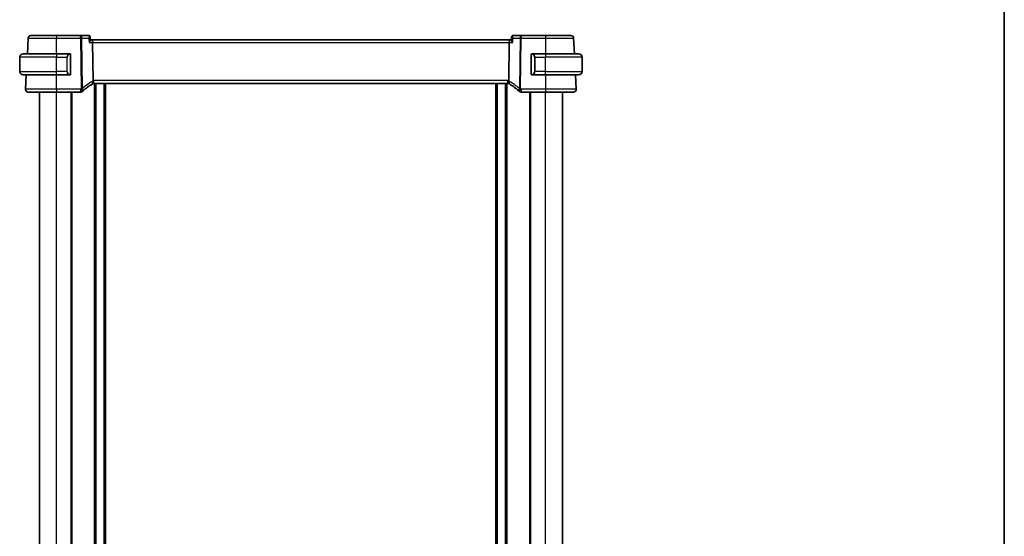
# Model space of a CAD drawing. Units: millimetres. Extents: x 0 to 5905, y 0 to 1124.
# Drawn here: x 2203 to 2552, y 746 to 929 of the extents above; entities that cross this region are included whole.
import ezdxf

# ---------------------------------------------------------------- set-up
doc = ezdxf.new("R2010")
doc.units = ezdxf.units.MM
for name, color, linetype, lineweight in [('Border (ISO)', 7, 'Continuous', 35), ('Visible (ISO)', 7, 'Continuous', 35), ('Visible Narrow (ISO)', 7, 'Continuous', 25)]:
    doc.layers.add(name, color=color, linetype=linetype, lineweight=lineweight)

# ---------------------------------------------------------------- blocks, each defined once
blk = doc.blocks.new('図面枠 tk図枠')
at = {"layer": 'Border (ISO)'}
blk.add_line((405.5, 289), (405.5, 8), dxfattribs=at)

msp = doc.modelspace()

# ---------------------------------------------------------------- linework, layer by layer
at = {"layer": 'Visible (ISO)'}
for p, q in [((2206.1173, 922.0005), (2205.829, 916.4982)), ((2224.6474, 922.9482), (2216.119, 922.9482)), ((2227.5183, 922.9482), (2224.6474, 922.9482)), ((2228.0557, 922.4523), (2228.1571, 921.3637)), ((2228.6659, 921.4482), (2228.1492, 921.4482)), ((2376.5717, 921.4482), (2228.6659, 921.4482)), ((2229.069, 906.9802), (2228.9017, 920.5005)), ((2376.1687, 906.9802), (2376.336, 920.5005)), ((2377.0885, 921.4482), (2376.5717, 921.4482)), ((2377.182, 922.4523), (2377.0806, 921.3637)), ((2380.5903, 922.9482), (2377.7194, 922.9482)), ((2389.1187, 922.9482), (2380.5903, 922.9482)), ((2399.4087, 916.4982), (2399.1204, 922.0005)), ((2204.3688, 916.4982), (2216.1188, 916.4982)), ((2220.8234, 916.4982), (2216.1188, 916.4982)), ((2389.1188, 916.4982), (2384.4143, 916.4982)), ((2389.1188, 916.4982), (2400.8688, 916.4982)), ((2203.1188, 910.2482), (2203.1188, 915.2482)), ((2221.1188, 909.3712), (2221.1188, 916.1251)), ((2384.1188, 916.1251), (2384.1188, 909.3712)), ((2402.1188, 910.2482), (2402.1188, 915.2482)), ((2216.1188, 908.9982), (2204.3688, 908.9982)), ((2205.4359, 908.9982), (2205.174, 904.0005)), ((2216.1188, 908.9982), (2220.8234, 908.9982)), ((2229.3533, 905.9482), (2375.8844, 905.9482)), ((2229.9188, 639.9482), (2229.9188, 905.9482)), ((2233.3188, 639.9482), (2233.3188, 905.9482)), ((2371.9188, 639.9482), (2371.9188, 905.9482)), ((2375.3188, 639.9482), (2375.3188, 905.9482)), ((2384.4143, 908.9982), (2389.1188, 908.9982)), ((2400.8688, 908.9982), (2389.1188, 908.9982)), ((2400.0637, 904.0005), (2399.8018, 908.9982)), ((2210.1188, 642.9482), (2210.1188, 902.9482)), ((2216.1181, 902.9482), (2224.7179, 902.9482)), ((2221.6188, 642.9482), (2221.6188, 902.9482)), ((2380.5198, 902.9482), (2389.1196, 902.9482)), ((2383.6188, 642.9482), (2383.6188, 902.9482)), ((2395.1188, 642.9482), (2395.1188, 902.9482))]:
    msp.add_line(p, q, dxfattribs=at)
for centre, radius, start, end in [((2207.116, 921.9482), 1, 90, 177), ((2398.1217, 921.9482), 1, 3, 90), ((2204.3688, 915.2482), 1.25, 90, 180), ((2220.9188, 916.2982), 0.2, 0, 90), ((2384.3188, 916.2982), 0.2, 90, 180), ((2400.8688, 915.2482), 1.25, 0, 90), ((2204.3688, 910.2482), 1.25, 180, 270), ((2400.8688, 910.2482), 1.25, 270, 0), ((2220.9188, 909.1982), 0.2, 270, 0), ((2239.0783, 888.6257), 20, 120.786737, 132.583499), ((2229.3533, 904.9482), 1, 105.053606, 120.786737), ((2229.3533, 904.9482), 1, 90, 105.053606), ((2375.8844, 904.9482), 1, 74.946394, 90), ((2375.8844, 904.9482), 1, 59.213263, 74.946394), ((2366.1594, 888.6257), 20, 47.416501, 59.213263), ((2384.3188, 909.1982), 0.2, 180, 270), ((2206.1726, 903.9482), 1, 177, 270), ((2224.7179, 903.9482), 1, 270, 313.14358), ((2239.0783, 888.6257), 20, 132.583499, 133.143579), ((2366.1594, 888.6257), 20, 46.85642, 47.416501), ((2380.5198, 903.9482), 1, 226.85642, 270), ((2399.0651, 903.9482), 1, 270, 3)]:
    msp.add_arc(centre, radius, start, end, dxfattribs=at)
for centre, major_axis, ratio, start_param, end_param in [((2228.6659, 920.4482), (0, -1), 0.23606797, 1.6231562, 3.14159265), ((2376.5717, 920.4482), (0, 1), 0.23606798, 0, 1.51843645)]:
    msp.add_ellipse(centre, major_axis=major_axis, ratio=ratio, start_param=start_param, end_param=end_param, dxfattribs=at)
for points, knots in [([(2216.119, 922.9482), (2215.1061, 922.9482), (2214.0932, 922.9482), (2211.8539, 922.9482), (2210.6752, 922.9482), (2208.7056, 922.9482), (2207.9438, 922.9482), (2207.252, 922.9482), (2207.116, 922.9482), (2207.116, 922.9482)], [-0.78539799, -0.78539799, -0.78539799, -0.78539799, -0.44784112, -0.44784112, 0.00539973, 0.00539973, 0.48539868, 0.48539868, 0.78539799, 0.78539799, 0.78539799, 0.78539799]), ([(2227.8164, 922.8574), (2227.8026, 922.8666), (2227.7876, 922.8757), (2227.7551, 922.8931), (2227.7375, 922.9014), (2227.6997, 922.9167), (2227.6795, 922.9237), (2227.6366, 922.9353), (2227.614, 922.94), (2227.5671, 922.9465), (2227.5428, 922.9482), (2227.5183, 922.9482)], [0, 0, 0, 0, 0.00175366236, 0.00175366236, 0.00350732471, 0.00350732471, 0.00526098707, 0.00526098707, 0.00701464943, 0.00701464943, 0.00876831178, 0.00876831178, 0.00876831178, 0.00876831178]), ([(2227.6846, 920.5005), (2227.6858, 920.502), (2227.687, 920.5035), (2227.761, 920.5956), (2227.8286, 920.6859), (2227.9467, 920.8577), (2227.9982, 920.9401), (2228.0938, 921.1148), (2228.1327, 921.205), (2228.1565, 921.3105), (2228.1594, 921.3393), (2228.1571, 921.3638)], [-0.163288367, -0.163288367, -0.163288367, -0.163288367, -0.162684513, -0.162684513, -0.125866806, -0.125866806, -0.090261414, -0.090261414, -0.045266524, -0.045266524, -0.025493638, -0.025493638, -0.025493638, -0.025493638]), ([(2228.0557, 922.4523), (2228.0536, 922.4748), (2228.0501, 922.499), (2228.0383, 922.5511), (2228.0301, 922.579), (2228.0068, 922.6373), (2227.9918, 922.6676), (2227.9537, 922.7277), (2227.9306, 922.7574), (2227.8776, 922.8119), (2227.8478, 922.8366), (2227.8164, 922.8574)], [-0.0126418327, -0.0126418327, -0.0126418327, -0.0126418327, -0.0101134661, -0.0101134661, -0.0075850996, -0.0075850996, -0.0050567331, -0.0050567331, -0.0025283665, -0.0025283665, 0, 0, 0, 0]), ([(2377.0806, 921.3637), (2377.0799, 921.3563), (2377.0797, 921.3484), (2377.0816, 921.2851), (2377.1034, 921.2136), (2377.1785, 921.0454), (2377.2349, 920.9462), (2377.3732, 920.7344), (2377.4572, 920.6199), (2377.5507, 920.5035), (2377.5519, 920.502), (2377.5531, 920.5005)], [-0.138236946, -0.138236946, -0.138236946, -0.138236946, -0.132153485, -0.132153485, -0.091676504, -0.091676504, -0.047034718, -0.047034718, 0, 0, 0.000608466, 0.000608466, 0.000608466, 0.000608466]), ([(2377.4213, 922.8574), (2377.3899, 922.8366), (2377.3601, 922.8119), (2377.3071, 922.7574), (2377.284, 922.7277), (2377.2459, 922.6676), (2377.2309, 922.6373), (2377.2076, 922.579), (2377.1994, 922.5511), (2377.1876, 922.499), (2377.1841, 922.4748), (2377.182, 922.4523)], [-0.0813016314, -0.0813016314, -0.0813016314, -0.0813016314, -0.0787732648, -0.0787732648, -0.0762448982, -0.0762448982, -0.0737165316, -0.0737165316, -0.0711881649, -0.0711881649, -0.0686597983, -0.0686597983, -0.0686597983, -0.0686597983]), ([(2377.7194, 922.9482), (2377.6949, 922.9482), (2377.6706, 922.9465), (2377.6237, 922.94), (2377.6011, 922.9353), (2377.5582, 922.9237), (2377.538, 922.9167), (2377.5002, 922.9014), (2377.4826, 922.8931), (2377.4501, 922.8757), (2377.4351, 922.8666), (2377.4213, 922.8574)], [0, 0, 0, 0, 0.00175366236, 0.00175366236, 0.00350732471, 0.00350732471, 0.00526098707, 0.00526098707, 0.00701464943, 0.00701464943, 0.00876831178, 0.00876831178, 0.00876831178, 0.00876831178]), ([(2398.1217, 922.9482), (2398.1217, 922.9482), (2397.9491, 922.9482), (2397.1632, 922.9482), (2396.4173, 922.9482), (2394.4263, 922.9482), (2393.1554, 922.9482), (2390.9192, 922.9482), (2390.019, 922.9482), (2389.1187, 922.9482)], [-0.78539799, -0.78539799, -0.78539799, -0.78539799, -0.44784112, -0.44784112, 0.00539973, 0.00539973, 0.48539868, 0.48539868, 0.78539799, 0.78539799, 0.78539799, 0.78539799]), ([(2221.1188, 916.1251), (2221.1188, 916.1943), (2221.1188, 916.2864), (2221.1188, 916.2963), (2221.1188, 916.2981), (2221.1188, 916.2982), (2221.1188, 916.2982)], [0, 0, 0, 0, 0.85253061, 0.85253061, 0.85253061, 1, 1, 1, 1]), ([(2384.1188, 916.1186), (2384.1188, 916.1187), (2384.1188, 916.1188), (2384.1188, 916.119), (2384.1188, 916.1191), (2384.1189, 916.1228), (2384.1188, 916.1263), (2384.1188, 916.1344), (2384.1188, 916.1391), (2384.1188, 916.1602), (2384.1188, 916.1768), (2384.1188, 916.2077), (2384.1188, 916.2223), (2384.1188, 916.2496), (2384.1188, 916.2625), (2384.1188, 916.2848), (2384.1188, 916.2927), (2384.1188, 916.2972), (2384.1188, 916.2978), (2384.1188, 916.2981), (2384.1188, 916.2981), (2384.1188, 916.2982), (2384.1188, 916.2982), (2384.1188, 916.2982), (2384.1188, 916.2982), (2384.1188, 916.2982), (2384.1188, 916.2982), (2384.1188, 916.2982), (2384.1188, 916.2982), (2384.1188, 916.2982), (2384.1188, 916.2982), (2384.1188, 916.2984), (2384.1188, 916.2985), (2384.1188, 916.2987), (2384.1188, 916.2989), (2384.1188, 916.2994), (2384.1188, 916.2998), (2384.1189, 916.3014), (2384.1189, 916.3026), (2384.119, 916.3073), (2384.1192, 916.3108), (2384.1199, 916.3197), (2384.1206, 916.3251), (2384.1234, 916.3424), (2384.1265, 916.3543), (2384.1318, 916.3691), (2384.1331, 916.3724), (2384.1365, 916.3804), (2384.1387, 916.3852), (2384.1447, 916.3968), (2384.1487, 916.4036), (2384.1591, 916.419), (2384.1658, 916.4274), (2384.1804, 916.4429), (2384.1884, 916.4501), (2384.2139, 916.4698), (2384.2333, 916.4802), (2384.264, 916.4908), (2384.2746, 916.4935), (2384.2964, 916.4972), (2384.3077, 916.4982), (2384.3188, 916.4982)], [0, 0, 0, 0, 0.0000183758, 0.0000183758, 0.0000673813, 0.0000673813, 0.0011127459, 0.0011127459, 0.0025068586, 0.0025068586, 0.0074550633, 0.0074550633, 0.0122600936, 0.0122600936, 0.0176165869, 0.0176165869, 0.024352351, 0.024352351, 0.0267860006, 0.0267860006, 0.0275960398, 0.0275960398, 0.0278660402, 0.0278660402, 0.0280460402, 0.0280460402, 0.0281660464, 0.0281660464, 0.028206099, 0.028206099, 0.0282397492, 0.0282397492, 0.0282655753, 0.0282655753, 0.0283056613, 0.0283056613, 0.0284249465, 0.0284249465, 0.0287825221, 0.0287825221, 0.0298557436, 0.0298557436, 0.0314683234, 0.0314683234, 0.0351313727, 0.0351313727, 0.0361794561, 0.0361794561, 0.0377522578, 0.0377522578, 0.0401137548, 0.0401137548, 0.0433165997, 0.0433165997, 0.0465131334, 0.0465131334, 0.0529705633, 0.0529705633, 0.0562409235, 0.0562409235, 0.0596030785, 0.0596030785, 0.0596030785, 0.0596030785]), ([(2384.1188, 916.2982), (2384.1188, 916.2982), (2384.1188, 916.2379), (2384.1188, 916.1625), (2384.1188, 916.1496), (2384.1188, 916.137), (2384.1188, 916.1251)], [0, 0, 0, 0, 0.85378669, 0.85378669, 0.85378669, 1, 1, 1, 1]), ([(2221.1188, 909.1982), (2221.1188, 909.1982), (2221.1188, 909.2585), (2221.1188, 909.3338), (2221.1188, 909.3467), (2221.1188, 909.3594), (2221.1188, 909.3712)], [0, 0, 0, 0, 0.85378669, 0.85378669, 0.85378669, 1, 1, 1, 1]), ([(2384.3188, 908.9982), (2384.3121, 908.9982), (2384.3054, 908.9985), (2384.2776, 909.0013), (2384.2566, 909.0069), (2384.2175, 909.0244), (2384.1991, 909.0366), (2384.1754, 909.0584), (2384.1681, 909.0663), (2384.1555, 909.0824), (2384.1499, 909.0906), (2384.1418, 909.1049), (2384.1389, 909.1107), (2384.1344, 909.1207), (2384.1328, 909.1248), (2384.1275, 909.139), (2384.1246, 909.1494), (2384.1209, 909.1682), (2384.1198, 909.1768), (2384.1191, 909.1881), (2384.119, 909.1909), (2384.1189, 909.1946), (2384.1189, 909.1955), (2384.1188, 909.1968), (2384.1188, 909.1971), (2384.1188, 909.1975), (2384.1188, 909.1977), (2384.1188, 909.1979), (2384.1188, 909.1979), (2384.1188, 909.1982), (2384.1188, 909.1982), (2384.1188, 909.1982), (2384.1188, 909.1982), (2384.1188, 909.1982), (2384.1188, 909.1982), (2384.1188, 909.1982), (2384.1188, 909.1982), (2384.1188, 909.1982), (2384.1188, 909.1982), (2384.1188, 909.1982), (2384.1188, 909.1982), (2384.1188, 909.1983), (2384.1188, 909.1984), (2384.1188, 909.1994), (2384.1188, 909.2011), (2384.1188, 909.2094), (2384.1188, 909.2179), (2384.1188, 909.2384), (2384.1188, 909.25), (2384.1188, 909.2762), (2384.1188, 909.2913), (2384.1188, 909.3222), (2384.1188, 909.3383), (2384.1188, 909.3593), (2384.1188, 909.3642), (2384.1188, 909.371), (2384.1188, 909.3728), (2384.1188, 909.3754), (2384.1188, 909.3761), (2384.1188, 909.377), (2384.1188, 909.3773), (2384.1188, 909.3776)], [0, 0, 0, 0, 0.0020138876, 0.0020138876, 0.0083835822, 0.0083835822, 0.0148409756, 0.0148409756, 0.0180395579, 0.0180395579, 0.0209957341, 0.0209957341, 0.0229635113, 0.0229635113, 0.0242744788, 0.0242744788, 0.0275031795, 0.0275031795, 0.030059946, 0.030059946, 0.0309068267, 0.0309068267, 0.0311890439, 0.0311890439, 0.0312831972, 0.0312831972, 0.0313233385, 0.0313233385, 0.0313437364, 0.0313437364, 0.0314084073, 0.0314084073, 0.0314484093, 0.0314484093, 0.0315684103, 0.0315684103, 0.0317484103, 0.0317484103, 0.0320184107, 0.0320184107, 0.032423414, 0.032423414, 0.0336386489, 0.0336386489, 0.0373019698, 0.0373019698, 0.0428240477, 0.0428240477, 0.0475817659, 0.0475817659, 0.052470156, 0.052470156, 0.0572672641, 0.0572672641, 0.0587494799, 0.0587494799, 0.0593051865, 0.0593051865, 0.0595135857, 0.0595135857, 0.0595917455, 0.0595917455, 0.0595917455, 0.0595917455]), ([(2384.1188, 909.3712), (2384.1188, 909.3021), (2384.1188, 909.2099), (2384.1188, 909.2), (2384.1188, 909.1983), (2384.1188, 909.1982), (2384.1188, 909.1982)], [0, 0, 0, 0, 0.85253061, 0.85253061, 0.85253061, 1, 1, 1, 1]), ([(2229.069, 906.9802), (2229.0694, 906.9424), (2229.0741, 906.905), (2229.0831, 906.8681), (2229.0832, 906.8679), (2229.0832, 906.8677)], [-0.35780165116, -0.35780165116, -0.35780165116, -0.35780165116, -0.34951322551, -0.34951322551, -0.34947229848, -0.34947229848, -0.34947229848, -0.34947229848]), ([(2229.0935, 905.9139), (2229.0939, 905.914), (2229.0942, 905.914), (2229.1088, 905.9183), (2229.1215, 905.9281), (2229.143, 905.9586), (2229.1519, 905.9789), (2229.1726, 906.0532), (2229.1795, 906.1203), (2229.1786, 906.2912), (2229.1701, 906.3943), (2229.1374, 906.6222), (2229.1135, 906.7443), (2229.0832, 906.8677)], [-0.152377677, -0.152377677, -0.152377677, -0.152377677, -0.151911895, -0.151911895, -0.132151326, -0.132151326, -0.113003239, -0.113003239, -0.076389229, -0.076389229, -0.03819298, -0.03819298, 0, 0, 0, 0]), ([(2376.1441, 905.9139), (2376.1438, 905.914), (2376.1435, 905.914), (2376.1297, 905.918), (2376.1178, 905.9269), (2376.0969, 905.9546), (2376.088, 905.9734), (2376.0657, 906.0466), (2376.0581, 906.1168), (2376.0592, 906.2923), (2376.0676, 906.3946), (2376.1002, 906.6217), (2376.1241, 906.744), (2376.1545, 906.8677)], [-0.152392203, -0.152392203, -0.152392203, -0.152392203, -0.151922277, -0.151922277, -0.133396489, -0.133396489, -0.114908645, -0.114908645, -0.076165654, -0.076165654, -0.038272882, -0.038272882, 0, 0, 0, 0]), ([(2206.1726, 902.9482), (2206.1726, 902.9482), (2206.3229, 902.9482), (2207.0871, 902.9482), (2207.9286, 902.9482), (2210.2076, 902.9482), (2211.6639, 902.9482), (2214.1736, 902.9482), (2215.1458, 902.9482), (2216.1181, 902.9482)], [-0.78539795, -0.78539795, -0.78539795, -0.78539795, -0.48539865, -0.48539865, -0.00539972, -0.00539972, 0.4921034, 0.4921034, 0.78539795, 0.78539795, 0.78539795, 0.78539795]), ([(2389.1196, 902.9482), (2390.1141, 902.9482), (2391.1085, 902.9482), (2393.5789, 902.9482), (2394.9828, 902.9482), (2397.2865, 902.9482), (2398.1635, 902.9482), (2398.9215, 902.9482), (2399.0651, 902.9482), (2399.0651, 902.9482)], [-0.78539795, -0.78539795, -0.78539795, -0.78539795, -0.48539865, -0.48539865, -0.00539972, -0.00539972, 0.4921034, 0.4921034, 0.78539795, 0.78539795, 0.78539795, 0.78539795])]:
    msp.add_open_spline(points, degree=3, knots=knots, dxfattribs=at)
for points in [[(2220.8234, 916.4982), (2220.8256, 916.4982), (2220.8275, 916.4982), (2220.8293, 916.4982)], [(2220.8595, 916.4982), (2220.8481, 916.4982), (2220.8373, 916.4982), (2220.8297, 916.4982)], [(2220.8662, 916.4982), (2220.8707, 916.4982), (2220.8751, 916.4982), (2220.8792, 916.4982)], [(2220.9188, 916.4982), (2220.9188, 916.4982), (2220.8949, 916.4982), (2220.8704, 916.4982)], [(2384.3672, 916.4982), (2384.3428, 916.4982), (2384.3188, 916.4982), (2384.3188, 916.4982)], [(2384.3585, 916.4982), (2384.3626, 916.4982), (2384.367, 916.4982), (2384.3715, 916.4982)], [(2384.3885, 916.4982), (2384.3852, 916.4982), (2384.3817, 916.4982), (2384.3782, 916.4982)], [(2384.385, 916.4982), (2384.3943, 916.4982), (2384.4029, 916.4982), (2384.4143, 916.4982)], [(2220.8527, 908.9982), (2220.8434, 908.9982), (2220.8348, 908.9982), (2220.8234, 908.9982)], [(2220.8492, 908.9982), (2220.8525, 908.9982), (2220.856, 908.9982), (2220.8595, 908.9982)], [(2220.8792, 908.9982), (2220.8751, 908.9982), (2220.8707, 908.9982), (2220.8662, 908.9982)], [(2220.8704, 908.9982), (2220.8949, 908.9982), (2220.9188, 908.9982), (2220.9188, 908.9982)], [(2376.1545, 906.8677), (2376.1634, 906.9044), (2376.1683, 906.9419), (2376.1687, 906.9802)], [(2384.3188, 908.9982), (2384.3188, 908.9982), (2384.3428, 908.9982), (2384.3672, 908.9982)], [(2384.3715, 908.9982), (2384.367, 908.9982), (2384.3626, 908.9982), (2384.3585, 908.9982)], [(2384.3782, 908.9982), (2384.3896, 908.9982), (2384.4003, 908.9982), (2384.4079, 908.9982)], [(2384.4143, 908.9982), (2384.4121, 908.9982), (2384.4102, 908.9982), (2384.4084, 908.9982)]]:
    msp.add_open_spline(points, degree=3, dxfattribs=at)
at = {"layer": 'Visible Narrow (ISO)'}
for p, q in [((2216.119, 922.9482), (2216.119, 922.0005)), ((2216.119, 922.0005), (2224.6474, 922.0005)), ((2216.1213, 916.4982), (2216.119, 922.0005)), ((2224.6474, 922.0005), (2224.6474, 922.9482)), ((2224.6474, 922.0005), (2224.8684, 904.1402)), ((2225.315, 904.1402), (2225.094, 922.0005)), ((2225.094, 922.0005), (2227.5449, 922.0005)), ((2227.6846, 920.5005), (2228.9017, 920.5005)), ((2228.9017, 920.5005), (2376.336, 920.5005)), ((2376.336, 920.5005), (2377.5531, 920.5005)), ((2377.6928, 922.0005), (2380.1437, 922.0005)), ((2380.1437, 922.0005), (2379.9227, 904.1402)), ((2380.3693, 904.1402), (2380.5903, 922.0005)), ((2380.5903, 922.9482), (2380.5903, 922.0005)), ((2380.5903, 922.0005), (2389.1187, 922.0005)), ((2389.1187, 922.0005), (2389.1164, 916.4982)), ((2389.1187, 922.9482), (2389.1187, 922.0005)), ((2216.1188, 916.4982), (2216.1188, 915.2482)), ((2389.1188, 916.4982), (2389.1188, 915.2482)), ((2216.1188, 915.2482), (2203.1188, 915.2482)), ((2216.1188, 915.2482), (2219.786, 915.2482)), ((2216.1188, 910.2482), (2216.1188, 915.2482)), ((2219.786, 915.2482), (2219.9274, 915.2482)), ((2219.786, 915.2482), (2219.786, 910.2482)), ((2219.9274, 910.2482), (2219.9274, 915.2482)), ((2221.0603, 916.1251), (2221.1188, 916.1251)), ((2221.0603, 916.1251), (2221.0603, 909.3712)), ((2384.1188, 916.1251), (2384.1774, 916.1251)), ((2384.1774, 909.3712), (2384.1774, 916.1251)), ((2385.4517, 915.2482), (2385.3103, 915.2482)), ((2385.3103, 915.2482), (2385.3103, 910.2482)), ((2385.4517, 910.2482), (2385.4517, 915.2482)), ((2385.4517, 915.2482), (2389.1188, 915.2482)), ((2402.1188, 915.2482), (2389.1188, 915.2482)), ((2389.1188, 910.2482), (2389.1188, 915.2482)), ((2203.1188, 910.2482), (2216.1188, 910.2482)), ((2219.786, 910.2482), (2216.1188, 910.2482)), ((2216.1188, 908.9982), (2216.1188, 910.2482)), ((2219.786, 910.2482), (2219.9274, 910.2482)), ((2221.1188, 909.3712), (2221.0603, 909.3712)), ((2384.1774, 909.3712), (2384.1188, 909.3712)), ((2385.4517, 910.2482), (2385.3103, 910.2482)), ((2389.1188, 910.2482), (2385.4517, 910.2482)), ((2389.1188, 908.9982), (2389.1188, 910.2482)), ((2389.1188, 910.2482), (2402.1188, 910.2482)), ((2216.1181, 904.0005), (2216.1158, 908.9982)), ((2229.3533, 905.9482), (2229.3533, 907.0005)), ((2375.8844, 907.0005), (2229.3533, 907.0005)), ((2229.6188, 639.9482), (2229.6188, 905.9482)), ((2230.2188, 639.9482), (2230.2188, 905.9482)), ((2233.0188, 639.9482), (2233.0188, 905.9482)), ((2233.6188, 639.9482), (2233.6188, 905.9482)), ((2371.6188, 639.9482), (2371.6188, 905.9482)), ((2372.2188, 639.9482), (2372.2188, 905.9482)), ((2375.0188, 639.9482), (2375.0188, 905.9482)), ((2375.6188, 639.9482), (2375.6188, 905.9482)), ((2375.8844, 905.9482), (2375.8844, 907.0005)), ((2389.1219, 908.9982), (2389.1196, 904.0005)), ((2216.1181, 904.0005), (2216.1181, 902.9482)), ((2224.7179, 904.0005), (2216.1181, 904.0005)), ((2216.1188, 642.9482), (2216.1188, 902.9482)), ((2221.3188, 642.9482), (2221.3188, 902.9482)), ((2224.7179, 902.9482), (2224.7179, 904.0005)), ((2380.5198, 904.0005), (2380.5198, 902.9482)), ((2389.1196, 904.0005), (2380.5198, 904.0005)), ((2383.9188, 642.9482), (2383.9188, 902.9482)), ((2389.1188, 642.9482), (2389.1188, 902.9482)), ((2389.1196, 904.0005), (2389.1196, 902.9482))]:
    msp.add_line(p, q, dxfattribs=at)
for centre, radius, start, end in [((2220.9774, 915.2482), 1.05, 95.978249, 180), ((2384.2603, 915.2482), 1.05, 0, 84.021752), ((2220.9774, 910.2482), 1.05, 180, 264.021751), ((2384.2603, 910.2482), 1.05, 275.978248, 0), ((2239.5249, 888.678), 21, 120.786737, 132.583499), ((2229.7999, 905.0005), 2, 110.996927, 120.786737), ((2229.3533, 905.0005), 2, 90, 98.17224), ((2375.8844, 905.0005), 2, 81.82776, 90), ((2375.4378, 905.0005), 2, 59.213263, 69.003073), ((2365.7128, 888.678), 21, 47.416501, 59.213263), ((2239.0783, 888.678), 21, 132.583499, 133.143579), ((2366.1594, 888.678), 21, 46.85642, 47.416501)]:
    msp.add_arc(centre, radius, start, end, dxfattribs=at)
for centre, major_axis, ratio, start_param, end_param in [((2224.6474, 921.9482), (0, 1), 0.44721359, 4.76474886, 6.28318531), ((2224.6474, 921.9482), (0.9999, 0.0124), 0.05233196, 1.1071483, 1.57014889), ((2227.5399, 922.4408), (0.2765, 0.4166), 0.95325546, 0, 0.52934976), ((2377.6978, 922.4408), (-0.2765, 0.4166), 0.95325545, 5.75383556, 6.28318531), ((2380.5903, 921.9482), (0, 1), 0.4472136, 0, 1.51843645), ((2380.5903, 921.9482), (0.9999, -0.0124), 0.05233196, 1.57144377, 2.03444436), ((2220.836, 915.2482), (0, -1.25), 0.84, 3.24593277, 4.71238898), ((2220.7266, 916.2925), (-0.0208, 0.1989), 0.70517612, 4.63867644, 6.13576022), ((2384.511, 916.2925), (0.0208, 0.1989), 0.70517612, 0.14742509, 1.64450887), ((2384.4017, 915.2482), (0, 1.25), 0.84, 4.71238898, 6.17884519), ((2220.836, 910.2482), (0, -1.25), 0.84, 4.71238898, 6.17884519), ((2384.4017, 910.2482), (0, 1.25), 0.84, 3.24593277, 4.71238898), ((2220.7266, 909.2039), (-0.0208, -0.1989), 0.70517612, 0.14742509, 1.64450887), ((2228.3296, 906.6663), (0.5118, -0.8591), 0.41755311, 0, 1.38611914), ((2376.9081, 906.6663), (-0.5118, -0.8591), 0.41755312, 4.89706616, 6.28318531), ((2384.511, 909.2039), (0.0208, -0.1989), 0.70517612, 4.63867644, 6.13576022), ((2224.7179, 903.9482), (0.6838, -0.7296), 0.03581496, 0, 1.60899215), ((2224.8684, 904.0878), (-0.9999, -0.0124), 0.05233196, 4.24874096, 4.71174154), ((2224.8684, 904.0878), (0.6767, -0.7363), 0.03544017, 0, 1.60934042), ((2224.8684, 904.0878), (0.6767, -0.7363), 0.37760406, 0, 1.3039776), ((2380.3693, 904.0878), (-0.6767, -0.7363), 0.37760406, 4.97920769, 6.28318531), ((2380.3693, 904.0878), (-0.6767, -0.7363), 0.03544018, 4.67384489, 6.28318531), ((2380.5198, 903.9482), (-0.6838, -0.7296), 0.03581497, 4.67419317, 6.28318531), ((2380.3693, 904.0878), (-0.9999, 0.0124), 0.05233196, 4.71303642, 5.17603701)]:
    msp.add_ellipse(centre, major_axis=major_axis, ratio=ratio, start_param=start_param, end_param=end_param, dxfattribs=at)
for points, knots in [([(2206.1173, 922.0005), (2206.1173, 922.0005), (2206.2685, 922.0004), (2207.0369, 922.0004), (2207.8832, 922.0003), (2210.0714, 922.0003), (2211.3808, 922.0004), (2213.8685, 922.0004), (2214.9937, 922.0005), (2216.119, 922.0005)], [-0.78539799, -0.78539799, -0.78539799, -0.78539799, -0.48539868, -0.48539868, -0.00539973, -0.00539973, 0.44784112, 0.44784112, 0.78539797, 0.78539797, 0.78539797, 0.78539797]), ([(2227.5183, 922.9482), (2227.5282, 922.9482), (2227.5381, 922.947), (2227.5581, 922.9421), (2227.5681, 922.9384), (2227.5781, 922.9335)], [-0.00876831178, -0.00876831178, -0.00876831178, -0.00876831178, -0.00438415589, -0.00438415589, 0, 0, 0, 0]), ([(2227.5781, 922.9335), (2227.6047, 922.9205), (2227.6268, 922.8987), (2227.671, 922.8255), (2227.6855, 922.7644), (2227.6958, 922.6029), (2227.6848, 922.4974), (2227.6365, 922.2628), (2227.5963, 922.1319), (2227.5449, 922.0005)], [0, 0, 0, 0, 0.0117139471, 0.0117139471, 0.0304562625, 0.0304562625, 0.0548212725, 0.0548212725, 0.0817144833, 0.0817144833, 0.0817144833, 0.0817144833]), ([(2227.5449, 922.0005), (2227.6564, 922.0713), (2227.757, 922.1412), (2227.915, 922.2651), (2227.976, 922.3203), (2228.0422, 922.4013), (2228.0577, 922.4308), (2228.0557, 922.4523)], [-0.0817144833, -0.0817144833, -0.0817144833, -0.0817144833, -0.0548212725, -0.0548212725, -0.0304562625, -0.0304562625, -0.0126418327, -0.0126418327, -0.0126418327, -0.0126418327]), ([(2377.182, 922.4524), (2377.1811, 922.4431), (2377.1835, 922.4324), (2377.199, 922.3967), (2377.2208, 922.368), (2377.2936, 922.291), (2377.3547, 922.2387), (2377.5033, 922.1256), (2377.5939, 922.0633), (2377.6928, 922.0005)], [-0.0686597983, -0.0686597983, -0.0686597983, -0.0686597983, -0.0609953886, -0.0609953886, -0.0457561628, -0.0457561628, -0.0234336338, -0.0234336338, 0.0004128519, 0.0004128519, 0.0004128519, 0.0004128519]), ([(2377.6928, 922.0005), (2377.6472, 922.117), (2377.6104, 922.2335), (2377.5613, 922.4471), (2377.5472, 922.5469), (2377.5456, 922.6956), (2377.5511, 922.7518), (2377.575, 922.8381), (2377.5908, 922.8713), (2377.6261, 922.9123), (2377.6418, 922.9248), (2377.6596, 922.9335)], [-0.0004128519, -0.0004128519, -0.0004128519, -0.0004128519, 0.0234336338, 0.0234336338, 0.0457561628, 0.0457561628, 0.0609953886, 0.0609953886, 0.073491538, 0.073491538, 0.0813016314, 0.0813016314, 0.0813016314, 0.0813016314]), ([(2377.6596, 922.9335), (2377.6696, 922.9384), (2377.6796, 922.9421), (2377.6996, 922.947), (2377.7095, 922.9482), (2377.7194, 922.9482)], [-0.00876831178, -0.00876831178, -0.00876831178, -0.00876831178, -0.00438415589, -0.00438415589, 0, 0, 0, 0]), ([(2389.1187, 922.0005), (2390.1188, 922.0005), (2391.1189, 922.0004), (2393.6032, 922.0004), (2395.015, 922.0003), (2397.2269, 922.0003), (2398.0555, 922.0004), (2398.9286, 922.0004), (2399.1204, 922.0005), (2399.1204, 922.0005)], [-0.78539799, -0.78539799, -0.78539799, -0.78539799, -0.48539868, -0.48539868, -0.00539973, -0.00539973, 0.44784112, 0.44784112, 0.78539797, 0.78539797, 0.78539797, 0.78539797]), ([(2220.8681, 916.2925), (2220.9354, 916.2995), (2221.0464, 916.257), (2221.0581, 916.1727), (2221.0601, 916.1582), (2221.0603, 916.1416), (2221.0603, 916.1251)], [0, 0, 0, 0, 0.85304448, 0.85304448, 0.85304448, 1, 1, 1, 1]), ([(2384.1774, 916.1251), (2384.1774, 916.2031), (2384.2173, 916.2695), (2384.286, 916.288), (2384.3159, 916.296), (2384.3456, 916.295), (2384.3696, 916.2925)], [0, 0, 0, 0, 0.69625733, 0.69625733, 0.69625733, 1, 1, 1, 1]), ([(2221.0603, 909.3712), (2221.0603, 909.2933), (2221.0204, 909.2268), (2220.9517, 909.2084), (2220.9218, 909.2004), (2220.892, 909.2014), (2220.8681, 909.2039)], [0, 0, 0, 0, 0.69625733, 0.69625733, 0.69625733, 1, 1, 1, 1]), ([(2384.3696, 909.2039), (2384.3023, 909.1968), (2384.1913, 909.2393), (2384.1796, 909.3236), (2384.1776, 909.3382), (2384.1774, 909.3548), (2384.1774, 909.3712)], [0, 0, 0, 0, 0.85304448, 0.85304448, 0.85304448, 1, 1, 1, 1]), ([(2216.1181, 904.0005), (2215.0482, 904.0005), (2213.9783, 904.0004), (2211.2167, 904.0004), (2209.6142, 904.0003), (2207.1063, 904.0003), (2206.1803, 904.0004), (2205.3394, 904.0004), (2205.174, 904.0005), (2205.174, 904.0005)], [-0.78539793, -0.78539793, -0.78539793, -0.78539793, -0.4921034, -0.4921034, 0.00539972, 0.00539972, 0.48539865, 0.48539865, 0.78539795, 0.78539795, 0.78539795, 0.78539795]), ([(2400.0637, 904.0005), (2400.0637, 904.0005), (2399.9057, 904.0004), (2399.0716, 904.0004), (2398.1066, 904.0003), (2395.5715, 904.0003), (2394.0266, 904.0004), (2391.3083, 904.0004), (2390.214, 904.0005), (2389.1196, 904.0005)], [-0.78539793, -0.78539793, -0.78539793, -0.78539793, -0.4921034, -0.4921034, 0.00539972, 0.00539972, 0.48539865, 0.48539865, 0.78539795, 0.78539795, 0.78539795, 0.78539795])]:
    msp.add_open_spline(points, degree=3, knots=knots, dxfattribs=at)
for points in [[(2227.5449, 922.0005), (2227.5915, 921.5005), (2227.6381, 921.0005), (2227.6846, 920.5005)], [(2377.5531, 920.5005), (2377.5996, 921.0005), (2377.6462, 921.5005), (2377.6928, 922.0005)], [(2220.8234, 916.4982), (2220.8146, 916.4982), (2220.7371, 916.4927), (2220.7266, 916.4914)], [(2384.511, 916.4914), (2384.5006, 916.4927), (2384.4231, 916.4982), (2384.4143, 916.4982)], [(2220.7266, 909.005), (2220.7371, 909.0037), (2220.8146, 908.9982), (2220.8234, 908.9982)], [(2384.4143, 908.9982), (2384.4231, 908.9982), (2384.5006, 909.0037), (2384.511, 909.005)]]:
    msp.add_open_spline(points, degree=3, dxfattribs=at)

# ---------------------------------------------------------------- block references
at = {"xscale": 4, "yscale": 4, "zscale": 4}
msp.add_blockref('図面枠 tk図枠', (929.5, -32), dxfattribs=at)

doc.saveas('drawing.dxf')
